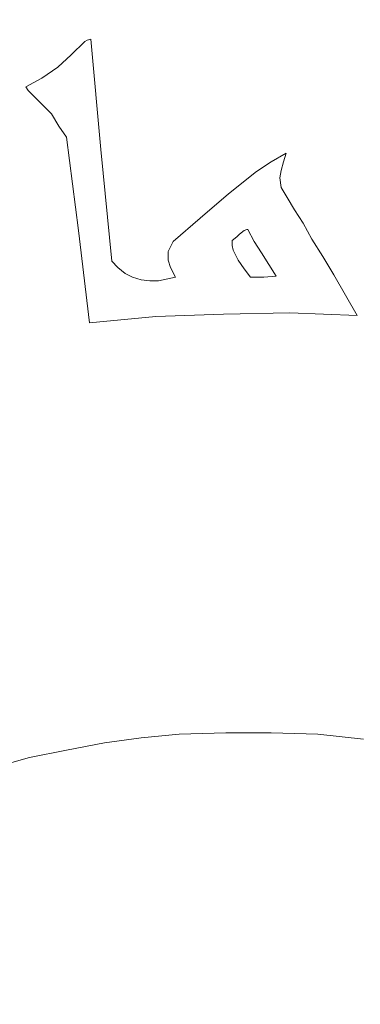
# Model space of a CAD drawing. Units: inches. Extents: x -264.3 to -214.1, y -108.9 to -69.6.
# Drawn here: x -231 to -230.9, y -81.8 to -81.4 of the extents above; entities that cross this region are included whole.
import ezdxf

# ---------------------------------------------------------------- set-up
doc = ezdxf.new("R2010")
doc.units = ezdxf.units.IN
doc.header["$MEASUREMENT"] = 0
doc.layers.add('Layer 1', color=7, linetype='Continuous')

msp = doc.modelspace()

# ---------------------------------------------------------------- linework, layer by layer
at = {"layer": 'Layer 1', "lineweight": 9}
for points, knots in [([(-231.94452, -85.56922), (-231.94452, -85.56922), (-229.91249, -85.56922), (-229.91249, -85.56922), (-229.91249, -85.56922), (-229.91249, -85.56922), (-229.91249, -80.89554), (-229.91249, -80.89554), (-229.91249, -80.89554), (-229.91249, -80.89554), (-231.94452, -80.89554), (-231.94452, -80.89554), (-231.94452, -80.89554), (-231.94452, -80.89554), (-231.94452, -85.56922), (-231.94452, -85.56922)], [0, 0, 0, 0, 0.2, 0.2, 0.2, 0.2, 0.4, 0.4, 0.4, 0.4, 0.6, 0.6, 0.6, 0.6, 1, 1, 1, 1]), ([(-231.03605, -81.38692), (-231.03605, -81.38692), (-231.02833, -81.38276), (-231.02833, -81.38276), (-231.02833, -81.38276), (-231.02833, -81.38276), (-231.0206, -81.37741), (-231.0206, -81.37741), (-231.0206, -81.37741), (-231.0206, -81.37741), (-231.01407, -81.37147), (-231.01407, -81.37147), (-231.01407, -81.37147), (-231.01407, -81.37147), (-231.00753, -81.36493), (-231.00753, -81.36493)], [0, 0, 0, 0, 0.2, 0.2, 0.2, 0.2, 0.4, 0.4, 0.4, 0.4, 0.6, 0.6, 0.6, 0.6, 1, 1, 1, 1]), ([(-231.03605, -81.38692), (-231.03605, -81.38692), (-231.02833, -81.38276), (-231.02833, -81.38276), (-231.02833, -81.38276), (-231.02833, -81.38276), (-231.0206, -81.37741), (-231.0206, -81.37741), (-231.0206, -81.37741), (-231.0206, -81.37741), (-231.01407, -81.37147), (-231.01407, -81.37147), (-231.01407, -81.37147), (-231.01407, -81.37147), (-231.00753, -81.36493), (-231.00753, -81.36493)], [0, 0, 0, 0, 0.2, 0.2, 0.2, 0.2, 0.4, 0.4, 0.4, 0.4, 0.6, 0.6, 0.6, 0.6, 1, 1, 1, 1]), ([(-231.03605, -81.38692), (-231.03605, -81.38692), (-231.02833, -81.38276), (-231.02833, -81.38276), (-231.02833, -81.38276), (-231.02833, -81.38276), (-231.0206, -81.37741), (-231.0206, -81.37741), (-231.0206, -81.37741), (-231.0206, -81.37741), (-231.01407, -81.37147), (-231.01407, -81.37147), (-231.01407, -81.37147), (-231.01407, -81.37147), (-231.00753, -81.36493), (-231.00753, -81.36493)], [0, 0, 0, 0, 0.2, 0.2, 0.2, 0.2, 0.4, 0.4, 0.4, 0.4, 0.6, 0.6, 0.6, 0.6, 1, 1, 1, 1]), ([(-231.00753, -81.36493), (-231.00753, -81.36493), (-231.00634, -81.36434), (-231.00634, -81.36434), (-231.00634, -81.36434), (-231.00634, -81.36434), (-231.00456, -81.36374), (-231.00456, -81.36374)], [0, 0, 0, 0, 0.333333, 0.333333, 0.333333, 0.333333, 1, 1, 1, 1]), ([(-231.00753, -81.36493), (-231.00753, -81.36493), (-231.00634, -81.36434), (-231.00634, -81.36434), (-231.00634, -81.36434), (-231.00634, -81.36434), (-231.00456, -81.36374), (-231.00456, -81.36374)], [0, 0, 0, 0, 0.333333, 0.333333, 0.333333, 0.333333, 1, 1, 1, 1]), ([(-231.00753, -81.36493), (-231.00753, -81.36493), (-231.00634, -81.36434), (-231.00634, -81.36434), (-231.00634, -81.36434), (-231.00634, -81.36434), (-231.00456, -81.36374), (-231.00456, -81.36374)], [0, 0, 0, 0, 0.333333, 0.333333, 0.333333, 0.333333, 1, 1, 1, 1]), ([(-231.00456, -81.36374), (-231.00456, -81.36374), (-230.99981, -81.41722), (-230.99981, -81.41722), (-230.99981, -81.41722), (-230.99981, -81.41722), (-230.99446, -81.47129), (-230.99446, -81.47129)], [0, 0, 0, 0, 0.333333, 0.333333, 0.333333, 0.333333, 1, 1, 1, 1]), ([(-231.00456, -81.36374), (-231.00456, -81.36374), (-230.99981, -81.41722), (-230.99981, -81.41722), (-230.99981, -81.41722), (-230.99981, -81.41722), (-230.99446, -81.47129), (-230.99446, -81.47129)], [0, 0, 0, 0, 0.333333, 0.333333, 0.333333, 0.333333, 1, 1, 1, 1]), ([(-231.00456, -81.36374), (-231.00456, -81.36374), (-230.99981, -81.41722), (-230.99981, -81.41722), (-230.99981, -81.41722), (-230.99981, -81.41722), (-230.99446, -81.47129), (-230.99446, -81.47129)], [0, 0, 0, 0, 0.333333, 0.333333, 0.333333, 0.333333, 1, 1, 1, 1]), ([(-231.02357, -81.39999), (-231.02357, -81.39999), (-231.02714, -81.39642), (-231.02714, -81.39642), (-231.02714, -81.39642), (-231.02714, -81.39642), (-231.02952, -81.39405), (-231.02952, -81.39405), (-231.02952, -81.39405), (-231.02952, -81.39405), (-231.03189, -81.39167), (-231.03189, -81.39167), (-231.03189, -81.39167), (-231.03189, -81.39167), (-231.03308, -81.39048), (-231.03308, -81.39048), (-231.03308, -81.39048), (-231.03308, -81.39048), (-231.03486, -81.3887), (-231.03486, -81.3887), (-231.03486, -81.3887), (-231.03486, -81.3887), (-231.03605, -81.38692), (-231.03605, -81.38692)], [0, 0, 0, 0, 0.142857, 0.142857, 0.142857, 0.142857, 0.285714, 0.285714, 0.285714, 0.285714, 0.428571, 0.428571, 0.428571, 0.428571, 0.571429, 0.571429, 0.571429, 0.571429, 0.714286, 0.714286, 0.714286, 0.714286, 1, 1, 1, 1]), ([(-231.02357, -81.39999), (-231.02357, -81.39999), (-231.02714, -81.39642), (-231.02714, -81.39642), (-231.02714, -81.39642), (-231.02714, -81.39642), (-231.02952, -81.39405), (-231.02952, -81.39405), (-231.02952, -81.39405), (-231.02952, -81.39405), (-231.03189, -81.39167), (-231.03189, -81.39167), (-231.03189, -81.39167), (-231.03189, -81.39167), (-231.03308, -81.39048), (-231.03308, -81.39048), (-231.03308, -81.39048), (-231.03308, -81.39048), (-231.03486, -81.3887), (-231.03486, -81.3887), (-231.03486, -81.3887), (-231.03486, -81.3887), (-231.03605, -81.38692), (-231.03605, -81.38692)], [0, 0, 0, 0, 0.142857, 0.142857, 0.142857, 0.142857, 0.285714, 0.285714, 0.285714, 0.285714, 0.428571, 0.428571, 0.428571, 0.428571, 0.571429, 0.571429, 0.571429, 0.571429, 0.714286, 0.714286, 0.714286, 0.714286, 1, 1, 1, 1]), ([(-231.02357, -81.39999), (-231.02357, -81.39999), (-231.02714, -81.39642), (-231.02714, -81.39642), (-231.02714, -81.39642), (-231.02714, -81.39642), (-231.02952, -81.39405), (-231.02952, -81.39405), (-231.02952, -81.39405), (-231.02952, -81.39405), (-231.03189, -81.39167), (-231.03189, -81.39167), (-231.03189, -81.39167), (-231.03189, -81.39167), (-231.03308, -81.39048), (-231.03308, -81.39048), (-231.03308, -81.39048), (-231.03308, -81.39048), (-231.03486, -81.3887), (-231.03486, -81.3887), (-231.03486, -81.3887), (-231.03486, -81.3887), (-231.03605, -81.38692), (-231.03605, -81.38692)], [0, 0, 0, 0, 0.142857, 0.142857, 0.142857, 0.142857, 0.285714, 0.285714, 0.285714, 0.285714, 0.428571, 0.428571, 0.428571, 0.428571, 0.571429, 0.571429, 0.571429, 0.571429, 0.714286, 0.714286, 0.714286, 0.714286, 1, 1, 1, 1]), ([(-231.01644, -81.41128), (-231.01644, -81.41128), (-231.02001, -81.40593), (-231.02001, -81.40593), (-231.02001, -81.40593), (-231.02001, -81.40593), (-231.02357, -81.39999), (-231.02357, -81.39999)], [0, 0, 0, 0, 0.333333, 0.333333, 0.333333, 0.333333, 1, 1, 1, 1]), ([(-231.01644, -81.41128), (-231.01644, -81.41128), (-231.02001, -81.40593), (-231.02001, -81.40593), (-231.02001, -81.40593), (-231.02001, -81.40593), (-231.02357, -81.39999), (-231.02357, -81.39999)], [0, 0, 0, 0, 0.333333, 0.333333, 0.333333, 0.333333, 1, 1, 1, 1]), ([(-231.01644, -81.41128), (-231.01644, -81.41128), (-231.02001, -81.40593), (-231.02001, -81.40593), (-231.02001, -81.40593), (-231.02001, -81.40593), (-231.02357, -81.39999), (-231.02357, -81.39999)], [0, 0, 0, 0, 0.333333, 0.333333, 0.333333, 0.333333, 1, 1, 1, 1]), ([(-231.00515, -81.501), (-231.00515, -81.501), (-231.0105, -81.45643), (-231.0105, -81.45643), (-231.0105, -81.45643), (-231.0105, -81.45643), (-231.01644, -81.41128), (-231.01644, -81.41128)], [0, 0, 0, 0, 0.333333, 0.333333, 0.333333, 0.333333, 1, 1, 1, 1]), ([(-231.00515, -81.501), (-231.00515, -81.501), (-231.0105, -81.45643), (-231.0105, -81.45643), (-231.0105, -81.45643), (-231.0105, -81.45643), (-231.01644, -81.41128), (-231.01644, -81.41128)], [0, 0, 0, 0, 0.333333, 0.333333, 0.333333, 0.333333, 1, 1, 1, 1]), ([(-231.00515, -81.501), (-231.00515, -81.501), (-231.0105, -81.45643), (-231.0105, -81.45643), (-231.0105, -81.45643), (-231.0105, -81.45643), (-231.01644, -81.41128), (-231.01644, -81.41128)], [0, 0, 0, 0, 0.333333, 0.333333, 0.333333, 0.333333, 1, 1, 1, 1]), ([(-230.96475, -81.46178), (-230.96475, -81.46178), (-230.95168, -81.45049), (-230.95168, -81.45049), (-230.95168, -81.45049), (-230.95168, -81.45049), (-230.93802, -81.43861), (-230.93802, -81.43861), (-230.93802, -81.43861), (-230.93802, -81.43861), (-230.92435, -81.42791), (-230.92435, -81.42791), (-230.92435, -81.42791), (-230.92435, -81.42791), (-230.91722, -81.42316), (-230.91722, -81.42316), (-230.91722, -81.42316), (-230.91722, -81.42316), (-230.91009, -81.419), (-230.91009, -81.419)], [0, 0, 0, 0, 0.166667, 0.166667, 0.166667, 0.166667, 0.333333, 0.333333, 0.333333, 0.333333, 0.5, 0.5, 0.5, 0.5, 0.666667, 0.666667, 0.666667, 0.666667, 1, 1, 1, 1]), ([(-230.96475, -81.46178), (-230.96475, -81.46178), (-230.95168, -81.45049), (-230.95168, -81.45049), (-230.95168, -81.45049), (-230.95168, -81.45049), (-230.93802, -81.43861), (-230.93802, -81.43861), (-230.93802, -81.43861), (-230.93802, -81.43861), (-230.92435, -81.42791), (-230.92435, -81.42791), (-230.92435, -81.42791), (-230.92435, -81.42791), (-230.91722, -81.42316), (-230.91722, -81.42316), (-230.91722, -81.42316), (-230.91722, -81.42316), (-230.91009, -81.419), (-230.91009, -81.419)], [0, 0, 0, 0, 0.166667, 0.166667, 0.166667, 0.166667, 0.333333, 0.333333, 0.333333, 0.333333, 0.5, 0.5, 0.5, 0.5, 0.666667, 0.666667, 0.666667, 0.666667, 1, 1, 1, 1]), ([(-230.96475, -81.46178), (-230.96475, -81.46178), (-230.95168, -81.45049), (-230.95168, -81.45049), (-230.95168, -81.45049), (-230.95168, -81.45049), (-230.93802, -81.43861), (-230.93802, -81.43861), (-230.93802, -81.43861), (-230.93802, -81.43861), (-230.92435, -81.42791), (-230.92435, -81.42791), (-230.92435, -81.42791), (-230.92435, -81.42791), (-230.91722, -81.42316), (-230.91722, -81.42316), (-230.91722, -81.42316), (-230.91722, -81.42316), (-230.91009, -81.419), (-230.91009, -81.419)], [0, 0, 0, 0, 0.166667, 0.166667, 0.166667, 0.166667, 0.333333, 0.333333, 0.333333, 0.333333, 0.5, 0.5, 0.5, 0.5, 0.666667, 0.666667, 0.666667, 0.666667, 1, 1, 1, 1]), ([(-230.91009, -81.419), (-230.91009, -81.419), (-230.91128, -81.42316), (-230.91128, -81.42316), (-230.91128, -81.42316), (-230.91128, -81.42316), (-230.91246, -81.42732), (-230.91246, -81.42732), (-230.91246, -81.42732), (-230.91246, -81.42732), (-230.91306, -81.43088), (-230.91306, -81.43088), (-230.91306, -81.43088), (-230.91306, -81.43088), (-230.91246, -81.43564), (-230.91246, -81.43564)], [0, 0, 0, 0, 0.2, 0.2, 0.2, 0.2, 0.4, 0.4, 0.4, 0.4, 0.6, 0.6, 0.6, 0.6, 1, 1, 1, 1]), ([(-230.91009, -81.419), (-230.91009, -81.419), (-230.91128, -81.42316), (-230.91128, -81.42316), (-230.91128, -81.42316), (-230.91128, -81.42316), (-230.91246, -81.42732), (-230.91246, -81.42732), (-230.91246, -81.42732), (-230.91246, -81.42732), (-230.91306, -81.43088), (-230.91306, -81.43088), (-230.91306, -81.43088), (-230.91306, -81.43088), (-230.91246, -81.43564), (-230.91246, -81.43564)], [0, 0, 0, 0, 0.2, 0.2, 0.2, 0.2, 0.4, 0.4, 0.4, 0.4, 0.6, 0.6, 0.6, 0.6, 1, 1, 1, 1]), ([(-230.91009, -81.419), (-230.91009, -81.419), (-230.91128, -81.42316), (-230.91128, -81.42316), (-230.91128, -81.42316), (-230.91128, -81.42316), (-230.91246, -81.42732), (-230.91246, -81.42732), (-230.91246, -81.42732), (-230.91246, -81.42732), (-230.91306, -81.43088), (-230.91306, -81.43088), (-230.91306, -81.43088), (-230.91306, -81.43088), (-230.91246, -81.43564), (-230.91246, -81.43564)], [0, 0, 0, 0, 0.2, 0.2, 0.2, 0.2, 0.4, 0.4, 0.4, 0.4, 0.6, 0.6, 0.6, 0.6, 1, 1, 1, 1]), ([(-230.91246, -81.43564), (-230.91246, -81.43564), (-230.9095, -81.44039), (-230.9095, -81.44039), (-230.9095, -81.44039), (-230.9095, -81.44039), (-230.90593, -81.44633), (-230.90593, -81.44633), (-230.90593, -81.44633), (-230.90593, -81.44633), (-230.90177, -81.45287), (-230.90177, -81.45287), (-230.90177, -81.45287), (-230.90177, -81.45287), (-230.89761, -81.46059), (-230.89761, -81.46059), (-230.89761, -81.46059), (-230.89761, -81.46059), (-230.89226, -81.46891), (-230.89226, -81.46891), (-230.89226, -81.46891), (-230.89226, -81.46891), (-230.88692, -81.47782), (-230.88692, -81.47782), (-230.88692, -81.47782), (-230.88692, -81.47782), (-230.87563, -81.49743), (-230.87563, -81.49743)], [0, 0, 0, 0, 0.125, 0.125, 0.125, 0.125, 0.25, 0.25, 0.25, 0.25, 0.375, 0.375, 0.375, 0.375, 0.5, 0.5, 0.5, 0.5, 0.625, 0.625, 0.625, 0.625, 0.75, 0.75, 0.75, 0.75, 1, 1, 1, 1]), ([(-230.91246, -81.43564), (-230.91246, -81.43564), (-230.9095, -81.44039), (-230.9095, -81.44039), (-230.9095, -81.44039), (-230.9095, -81.44039), (-230.90593, -81.44633), (-230.90593, -81.44633), (-230.90593, -81.44633), (-230.90593, -81.44633), (-230.90177, -81.45287), (-230.90177, -81.45287), (-230.90177, -81.45287), (-230.90177, -81.45287), (-230.89761, -81.46059), (-230.89761, -81.46059), (-230.89761, -81.46059), (-230.89761, -81.46059), (-230.89226, -81.46891), (-230.89226, -81.46891), (-230.89226, -81.46891), (-230.89226, -81.46891), (-230.88692, -81.47782), (-230.88692, -81.47782), (-230.88692, -81.47782), (-230.88692, -81.47782), (-230.87563, -81.49743), (-230.87563, -81.49743)], [0, 0, 0, 0, 0.125, 0.125, 0.125, 0.125, 0.25, 0.25, 0.25, 0.25, 0.375, 0.375, 0.375, 0.375, 0.5, 0.5, 0.5, 0.5, 0.625, 0.625, 0.625, 0.625, 0.75, 0.75, 0.75, 0.75, 1, 1, 1, 1]), ([(-230.91246, -81.43564), (-230.91246, -81.43564), (-230.9095, -81.44039), (-230.9095, -81.44039), (-230.9095, -81.44039), (-230.9095, -81.44039), (-230.90593, -81.44633), (-230.90593, -81.44633), (-230.90593, -81.44633), (-230.90593, -81.44633), (-230.90177, -81.45287), (-230.90177, -81.45287), (-230.90177, -81.45287), (-230.90177, -81.45287), (-230.89761, -81.46059), (-230.89761, -81.46059), (-230.89761, -81.46059), (-230.89761, -81.46059), (-230.89226, -81.46891), (-230.89226, -81.46891), (-230.89226, -81.46891), (-230.89226, -81.46891), (-230.88692, -81.47782), (-230.88692, -81.47782), (-230.88692, -81.47782), (-230.88692, -81.47782), (-230.87563, -81.49743), (-230.87563, -81.49743)], [0, 0, 0, 0, 0.125, 0.125, 0.125, 0.125, 0.25, 0.25, 0.25, 0.25, 0.375, 0.375, 0.375, 0.375, 0.5, 0.5, 0.5, 0.5, 0.625, 0.625, 0.625, 0.625, 0.75, 0.75, 0.75, 0.75, 1, 1, 1, 1]), ([(-230.93623, -81.46119), (-230.93623, -81.46119), (-230.93385, -81.4594), (-230.93385, -81.4594), (-230.93385, -81.4594), (-230.93385, -81.4594), (-230.93267, -81.45822), (-230.93267, -81.45822), (-230.93267, -81.45822), (-230.93267, -81.45822), (-230.93029, -81.45643), (-230.93029, -81.45643), (-230.93029, -81.45643), (-230.93029, -81.45643), (-230.9291, -81.45584), (-230.9291, -81.45584), (-230.9291, -81.45584), (-230.9291, -81.45584), (-230.92851, -81.45584), (-230.92851, -81.45584)], [0, 0, 0, 0, 0.166667, 0.166667, 0.166667, 0.166667, 0.333333, 0.333333, 0.333333, 0.333333, 0.5, 0.5, 0.5, 0.5, 0.666667, 0.666667, 0.666667, 0.666667, 1, 1, 1, 1]), ([(-230.93623, -81.46119), (-230.93623, -81.46119), (-230.93385, -81.4594), (-230.93385, -81.4594), (-230.93385, -81.4594), (-230.93385, -81.4594), (-230.93267, -81.45822), (-230.93267, -81.45822), (-230.93267, -81.45822), (-230.93267, -81.45822), (-230.93029, -81.45643), (-230.93029, -81.45643), (-230.93029, -81.45643), (-230.93029, -81.45643), (-230.9291, -81.45584), (-230.9291, -81.45584), (-230.9291, -81.45584), (-230.9291, -81.45584), (-230.92851, -81.45584), (-230.92851, -81.45584)], [0, 0, 0, 0, 0.166667, 0.166667, 0.166667, 0.166667, 0.333333, 0.333333, 0.333333, 0.333333, 0.5, 0.5, 0.5, 0.5, 0.666667, 0.666667, 0.666667, 0.666667, 1, 1, 1, 1]), ([(-230.93623, -81.46119), (-230.93623, -81.46119), (-230.93385, -81.4594), (-230.93385, -81.4594), (-230.93385, -81.4594), (-230.93385, -81.4594), (-230.93267, -81.45822), (-230.93267, -81.45822), (-230.93267, -81.45822), (-230.93267, -81.45822), (-230.93029, -81.45643), (-230.93029, -81.45643), (-230.93029, -81.45643), (-230.93029, -81.45643), (-230.9291, -81.45584), (-230.9291, -81.45584), (-230.9291, -81.45584), (-230.9291, -81.45584), (-230.92851, -81.45584), (-230.92851, -81.45584)], [0, 0, 0, 0, 0.166667, 0.166667, 0.166667, 0.166667, 0.333333, 0.333333, 0.333333, 0.333333, 0.5, 0.5, 0.5, 0.5, 0.666667, 0.666667, 0.666667, 0.666667, 1, 1, 1, 1]), ([(-230.92851, -81.45584), (-230.92851, -81.45584), (-230.92554, -81.46178), (-230.92554, -81.46178), (-230.92554, -81.46178), (-230.92554, -81.46178), (-230.92197, -81.46713), (-230.92197, -81.46713), (-230.92197, -81.46713), (-230.92197, -81.46713), (-230.91484, -81.47842), (-230.91484, -81.47842)], [0, 0, 0, 0, 0.25, 0.25, 0.25, 0.25, 0.5, 0.5, 0.5, 0.5, 1, 1, 1, 1]), ([(-230.92851, -81.45584), (-230.92851, -81.45584), (-230.92554, -81.46178), (-230.92554, -81.46178), (-230.92554, -81.46178), (-230.92554, -81.46178), (-230.92197, -81.46713), (-230.92197, -81.46713), (-230.92197, -81.46713), (-230.92197, -81.46713), (-230.91484, -81.47842), (-230.91484, -81.47842)], [0, 0, 0, 0, 0.25, 0.25, 0.25, 0.25, 0.5, 0.5, 0.5, 0.5, 1, 1, 1, 1]), ([(-230.92851, -81.45584), (-230.92851, -81.45584), (-230.92554, -81.46178), (-230.92554, -81.46178), (-230.92554, -81.46178), (-230.92554, -81.46178), (-230.92197, -81.46713), (-230.92197, -81.46713), (-230.92197, -81.46713), (-230.92197, -81.46713), (-230.91484, -81.47842), (-230.91484, -81.47842)], [0, 0, 0, 0, 0.25, 0.25, 0.25, 0.25, 0.5, 0.5, 0.5, 0.5, 1, 1, 1, 1]), ([(-230.96356, -81.47901), (-230.96356, -81.47901), (-230.96594, -81.47426), (-230.96594, -81.47426), (-230.96594, -81.47426), (-230.96594, -81.47426), (-230.96713, -81.47069), (-230.96713, -81.47069), (-230.96713, -81.47069), (-230.96713, -81.47069), (-230.96713, -81.46653), (-230.96713, -81.46653), (-230.96713, -81.46653), (-230.96713, -81.46653), (-230.96475, -81.46178), (-230.96475, -81.46178)], [0, 0, 0, 0, 0.2, 0.2, 0.2, 0.2, 0.4, 0.4, 0.4, 0.4, 0.6, 0.6, 0.6, 0.6, 1, 1, 1, 1]), ([(-230.96356, -81.47901), (-230.96356, -81.47901), (-230.96594, -81.47426), (-230.96594, -81.47426), (-230.96594, -81.47426), (-230.96594, -81.47426), (-230.96713, -81.47069), (-230.96713, -81.47069), (-230.96713, -81.47069), (-230.96713, -81.47069), (-230.96713, -81.46653), (-230.96713, -81.46653), (-230.96713, -81.46653), (-230.96713, -81.46653), (-230.96475, -81.46178), (-230.96475, -81.46178)], [0, 0, 0, 0, 0.2, 0.2, 0.2, 0.2, 0.4, 0.4, 0.4, 0.4, 0.6, 0.6, 0.6, 0.6, 1, 1, 1, 1]), ([(-230.96356, -81.47901), (-230.96356, -81.47901), (-230.96594, -81.47426), (-230.96594, -81.47426), (-230.96594, -81.47426), (-230.96594, -81.47426), (-230.96713, -81.47069), (-230.96713, -81.47069), (-230.96713, -81.47069), (-230.96713, -81.47069), (-230.96713, -81.46653), (-230.96713, -81.46653), (-230.96713, -81.46653), (-230.96713, -81.46653), (-230.96475, -81.46178), (-230.96475, -81.46178)], [0, 0, 0, 0, 0.2, 0.2, 0.2, 0.2, 0.4, 0.4, 0.4, 0.4, 0.6, 0.6, 0.6, 0.6, 1, 1, 1, 1]), ([(-230.92732, -81.47901), (-230.92732, -81.47901), (-230.93029, -81.47485), (-230.93029, -81.47485), (-230.93029, -81.47485), (-230.93029, -81.47485), (-230.93326, -81.47069), (-230.93326, -81.47069), (-230.93326, -81.47069), (-230.93326, -81.47069), (-230.93564, -81.46594), (-230.93564, -81.46594), (-230.93564, -81.46594), (-230.93564, -81.46594), (-230.93623, -81.46356), (-230.93623, -81.46356), (-230.93623, -81.46356), (-230.93623, -81.46356), (-230.93623, -81.46119), (-230.93623, -81.46119)], [0, 0, 0, 0, 0.166667, 0.166667, 0.166667, 0.166667, 0.333333, 0.333333, 0.333333, 0.333333, 0.5, 0.5, 0.5, 0.5, 0.666667, 0.666667, 0.666667, 0.666667, 1, 1, 1, 1]), ([(-230.92732, -81.47901), (-230.92732, -81.47901), (-230.93029, -81.47485), (-230.93029, -81.47485), (-230.93029, -81.47485), (-230.93029, -81.47485), (-230.93326, -81.47069), (-230.93326, -81.47069), (-230.93326, -81.47069), (-230.93326, -81.47069), (-230.93564, -81.46594), (-230.93564, -81.46594), (-230.93564, -81.46594), (-230.93564, -81.46594), (-230.93623, -81.46356), (-230.93623, -81.46356), (-230.93623, -81.46356), (-230.93623, -81.46356), (-230.93623, -81.46119), (-230.93623, -81.46119)], [0, 0, 0, 0, 0.166667, 0.166667, 0.166667, 0.166667, 0.333333, 0.333333, 0.333333, 0.333333, 0.5, 0.5, 0.5, 0.5, 0.666667, 0.666667, 0.666667, 0.666667, 1, 1, 1, 1]), ([(-230.92732, -81.47901), (-230.92732, -81.47901), (-230.93029, -81.47485), (-230.93029, -81.47485), (-230.93029, -81.47485), (-230.93029, -81.47485), (-230.93326, -81.47069), (-230.93326, -81.47069), (-230.93326, -81.47069), (-230.93326, -81.47069), (-230.93564, -81.46594), (-230.93564, -81.46594), (-230.93564, -81.46594), (-230.93564, -81.46594), (-230.93623, -81.46356), (-230.93623, -81.46356), (-230.93623, -81.46356), (-230.93623, -81.46356), (-230.93623, -81.46119), (-230.93623, -81.46119)], [0, 0, 0, 0, 0.166667, 0.166667, 0.166667, 0.166667, 0.333333, 0.333333, 0.333333, 0.333333, 0.5, 0.5, 0.5, 0.5, 0.666667, 0.666667, 0.666667, 0.666667, 1, 1, 1, 1]), ([(-230.99446, -81.47129), (-230.99446, -81.47129), (-230.99149, -81.47426), (-230.99149, -81.47426), (-230.99149, -81.47426), (-230.99149, -81.47426), (-230.98793, -81.47723), (-230.98793, -81.47723), (-230.98793, -81.47723), (-230.98793, -81.47723), (-230.98436, -81.47901), (-230.98436, -81.47901), (-230.98436, -81.47901), (-230.98436, -81.47901), (-230.9802, -81.4802), (-230.9802, -81.4802), (-230.9802, -81.4802), (-230.9802, -81.4802), (-230.97604, -81.4808), (-230.97604, -81.4808), (-230.97604, -81.4808), (-230.97604, -81.4808), (-230.97188, -81.4808), (-230.97188, -81.4808), (-230.97188, -81.4808), (-230.97188, -81.4808), (-230.96356, -81.47901), (-230.96356, -81.47901)], [0, 0, 0, 0, 0.125, 0.125, 0.125, 0.125, 0.25, 0.25, 0.25, 0.25, 0.375, 0.375, 0.375, 0.375, 0.5, 0.5, 0.5, 0.5, 0.625, 0.625, 0.625, 0.625, 0.75, 0.75, 0.75, 0.75, 1, 1, 1, 1]), ([(-230.99446, -81.47129), (-230.99446, -81.47129), (-230.99149, -81.47426), (-230.99149, -81.47426), (-230.99149, -81.47426), (-230.99149, -81.47426), (-230.98793, -81.47723), (-230.98793, -81.47723), (-230.98793, -81.47723), (-230.98793, -81.47723), (-230.98436, -81.47901), (-230.98436, -81.47901), (-230.98436, -81.47901), (-230.98436, -81.47901), (-230.9802, -81.4802), (-230.9802, -81.4802), (-230.9802, -81.4802), (-230.9802, -81.4802), (-230.97604, -81.4808), (-230.97604, -81.4808), (-230.97604, -81.4808), (-230.97604, -81.4808), (-230.97188, -81.4808), (-230.97188, -81.4808), (-230.97188, -81.4808), (-230.97188, -81.4808), (-230.96356, -81.47901), (-230.96356, -81.47901)], [0, 0, 0, 0, 0.125, 0.125, 0.125, 0.125, 0.25, 0.25, 0.25, 0.25, 0.375, 0.375, 0.375, 0.375, 0.5, 0.5, 0.5, 0.5, 0.625, 0.625, 0.625, 0.625, 0.75, 0.75, 0.75, 0.75, 1, 1, 1, 1]), ([(-230.99446, -81.47129), (-230.99446, -81.47129), (-230.99149, -81.47426), (-230.99149, -81.47426), (-230.99149, -81.47426), (-230.99149, -81.47426), (-230.98793, -81.47723), (-230.98793, -81.47723), (-230.98793, -81.47723), (-230.98793, -81.47723), (-230.98436, -81.47901), (-230.98436, -81.47901), (-230.98436, -81.47901), (-230.98436, -81.47901), (-230.9802, -81.4802), (-230.9802, -81.4802), (-230.9802, -81.4802), (-230.9802, -81.4802), (-230.97604, -81.4808), (-230.97604, -81.4808), (-230.97604, -81.4808), (-230.97604, -81.4808), (-230.97188, -81.4808), (-230.97188, -81.4808), (-230.97188, -81.4808), (-230.97188, -81.4808), (-230.96356, -81.47901), (-230.96356, -81.47901)], [0, 0, 0, 0, 0.125, 0.125, 0.125, 0.125, 0.25, 0.25, 0.25, 0.25, 0.375, 0.375, 0.375, 0.375, 0.5, 0.5, 0.5, 0.5, 0.625, 0.625, 0.625, 0.625, 0.75, 0.75, 0.75, 0.75, 1, 1, 1, 1]), ([(-230.91484, -81.47842), (-230.91484, -81.47842), (-230.92078, -81.47901), (-230.92078, -81.47901), (-230.92078, -81.47901), (-230.92078, -81.47901), (-230.92732, -81.47901), (-230.92732, -81.47901)], [0, 0, 0, 0, 0.333333, 0.333333, 0.333333, 0.333333, 1, 1, 1, 1]), ([(-230.91484, -81.47842), (-230.91484, -81.47842), (-230.92078, -81.47901), (-230.92078, -81.47901), (-230.92078, -81.47901), (-230.92078, -81.47901), (-230.92732, -81.47901), (-230.92732, -81.47901)], [0, 0, 0, 0, 0.333333, 0.333333, 0.333333, 0.333333, 1, 1, 1, 1]), ([(-230.91484, -81.47842), (-230.91484, -81.47842), (-230.92078, -81.47901), (-230.92078, -81.47901), (-230.92078, -81.47901), (-230.92078, -81.47901), (-230.92732, -81.47901), (-230.92732, -81.47901)], [0, 0, 0, 0, 0.333333, 0.333333, 0.333333, 0.333333, 1, 1, 1, 1]), ([(-230.87563, -81.49743), (-230.87563, -81.49743), (-230.90831, -81.49624), (-230.90831, -81.49624), (-230.90831, -81.49624), (-230.90831, -81.49624), (-230.94039, -81.49683), (-230.94039, -81.49683), (-230.94039, -81.49683), (-230.94039, -81.49683), (-230.97307, -81.49802), (-230.97307, -81.49802), (-230.97307, -81.49802), (-230.97307, -81.49802), (-231.00515, -81.501), (-231.00515, -81.501)], [0, 0, 0, 0, 0.2, 0.2, 0.2, 0.2, 0.4, 0.4, 0.4, 0.4, 0.6, 0.6, 0.6, 0.6, 1, 1, 1, 1]), ([(-230.87563, -81.49743), (-230.87563, -81.49743), (-230.90831, -81.49624), (-230.90831, -81.49624), (-230.90831, -81.49624), (-230.90831, -81.49624), (-230.94039, -81.49683), (-230.94039, -81.49683), (-230.94039, -81.49683), (-230.94039, -81.49683), (-230.97307, -81.49802), (-230.97307, -81.49802), (-230.97307, -81.49802), (-230.97307, -81.49802), (-231.00515, -81.501), (-231.00515, -81.501)], [0, 0, 0, 0, 0.2, 0.2, 0.2, 0.2, 0.4, 0.4, 0.4, 0.4, 0.6, 0.6, 0.6, 0.6, 1, 1, 1, 1]), ([(-230.87563, -81.49743), (-230.87563, -81.49743), (-230.90831, -81.49624), (-230.90831, -81.49624), (-230.90831, -81.49624), (-230.90831, -81.49624), (-230.94039, -81.49683), (-230.94039, -81.49683), (-230.94039, -81.49683), (-230.94039, -81.49683), (-230.97307, -81.49802), (-230.97307, -81.49802), (-230.97307, -81.49802), (-230.97307, -81.49802), (-231.00515, -81.501), (-231.00515, -81.501)], [0, 0, 0, 0, 0.2, 0.2, 0.2, 0.2, 0.4, 0.4, 0.4, 0.4, 0.6, 0.6, 0.6, 0.6, 1, 1, 1, 1]), ([(-231.03427, -81.71133), (-231.03427, -81.71133), (-231.01644, -81.70776), (-231.01644, -81.70776), (-231.01644, -81.70776), (-231.01644, -81.70776), (-230.99802, -81.7042), (-230.99802, -81.7042), (-230.99802, -81.7042), (-230.99802, -81.7042), (-230.9802, -81.70182), (-230.9802, -81.70182), (-230.9802, -81.70182), (-230.9802, -81.70182), (-230.96178, -81.70004), (-230.96178, -81.70004)], [0, 0, 0, 0, 0.2, 0.2, 0.2, 0.2, 0.4, 0.4, 0.4, 0.4, 0.6, 0.6, 0.6, 0.6, 1, 1, 1, 1]), ([(-230.96178, -81.70004), (-230.96178, -81.70004), (-230.9392, -81.69944), (-230.9392, -81.69944), (-230.9392, -81.69944), (-230.9392, -81.69944), (-230.91722, -81.69944), (-230.91722, -81.69944), (-230.91722, -81.69944), (-230.91722, -81.69944), (-230.89464, -81.70004), (-230.89464, -81.70004), (-230.89464, -81.70004), (-230.89464, -81.70004), (-230.87266, -81.70242), (-230.87266, -81.70242)], [0, 0, 0, 0, 0.2, 0.2, 0.2, 0.2, 0.4, 0.4, 0.4, 0.4, 0.6, 0.6, 0.6, 0.6, 1, 1, 1, 1]), ([(-231.09131, -81.72975), (-231.09131, -81.72975), (-231.07764, -81.7244), (-231.07764, -81.7244), (-231.07764, -81.7244), (-231.07764, -81.7244), (-231.06338, -81.71965), (-231.06338, -81.71965), (-231.06338, -81.71965), (-231.06338, -81.71965), (-231.03427, -81.71133), (-231.03427, -81.71133)], [0, 0, 0, 0, 0.25, 0.25, 0.25, 0.25, 0.5, 0.5, 0.5, 0.5, 1, 1, 1, 1])]:
    msp.add_open_spline(points, degree=3, knots=knots, dxfattribs=at)

doc.saveas('drawing.dxf')
